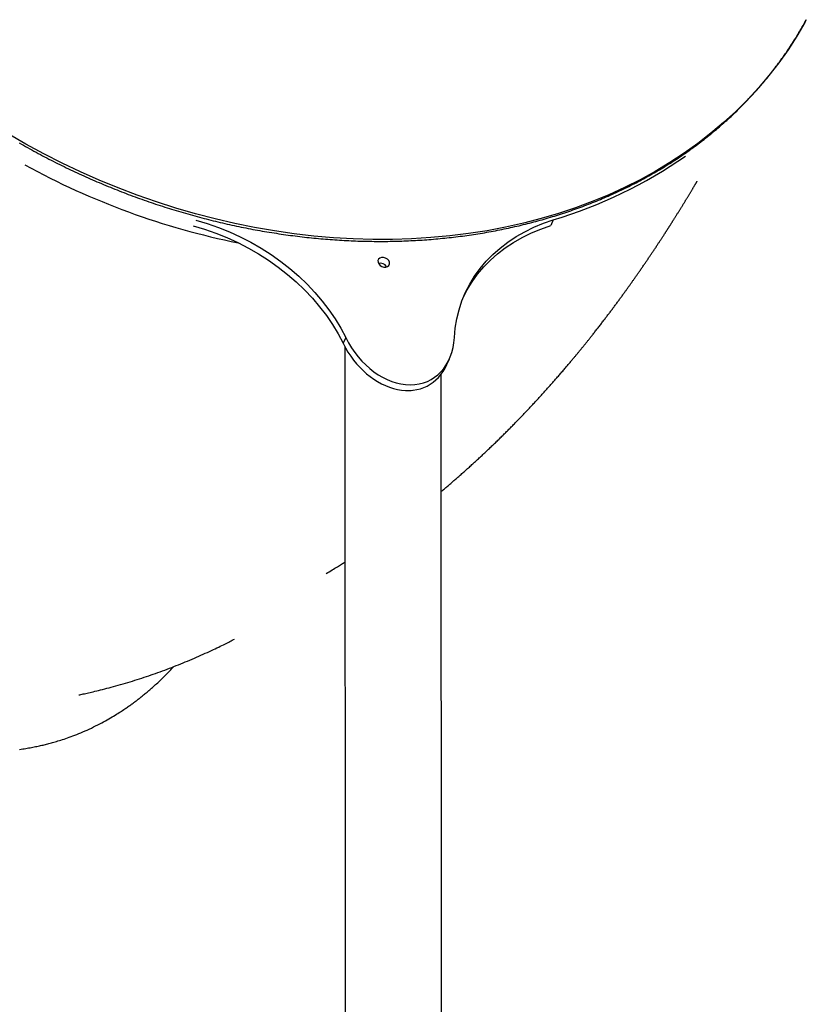
# Model space of a CAD drawing. Extents: x -14608 to 7318, y -1656 to 3245.
# Drawn here: x -3459 to -3065, y -839 to -346 of the extents above; entities that cross this region are included whole.
import ezdxf

# ---------------------------------------------------------------- set-up
doc = ezdxf.new("R2010")
doc.units = 0

msp = doc.modelspace()

# ---------------------------------------------------------------- linework, layer by layer
at = {"color": 7, "linetype": 'Continuous'}
for p, q in [((-3191.58, -445.94), (-3192.85, -448.81)), ((-3295.68, -504.96), (-3296.94, -507.82)), ((-3296.18, -509.31), (-3295.62, -1392.54)), ((-3244.91, -518.41), (-3243.65, -515.54)), ((-3247.32, -1392.51), (-3247.87, -523.43))]:
    msp.add_line(p, q, dxfattribs=at)
for points in [[(-3064.75, -345.53), (-3065.5, -346.9), (-3069.54, -353.82), (-3073.89, -360.57), (-3078.54, -367.15), (-3083.49, -373.54), (-3088.74, -379.74), (-3094.27, -385.74), (-3100.09, -391.54), (-3106.18, -397.12), (-3112.54, -402.48), (-3119.15, -407.61), (-3126.02, -412.51), (-3133.13, -417.18), (-3140.47, -421.59), (-3148.05, -425.76), (-3155.83, -429.68), (-3163.83, -433.33), (-3172.02, -436.72), (-3180.4, -439.85), (-3188.96, -442.7), (-3197.69, -445.28), (-3206.58, -447.58), (-3215.61, -449.6), (-3224.78, -451.34), (-3234.07, -452.79), (-3243.48, -453.96), (-3253, -454.84), (-3262.6, -455.43), (-3272.28, -455.73), (-3282.04, -455.74), (-3291.85, -455.46), (-3301.7, -454.89), (-3311.59, -454.03), (-3321.5, -452.88), (-3331.42, -451.44), (-3341.34, -449.72), (-3351.25, -447.72), (-3361.13, -445.44), (-3370.97, -442.88), (-3380.77, -440.04), (-3390.5, -436.94), (-3400.16, -433.56), (-3409.74, -429.92), (-3419.22, -426.02), (-3428.6, -421.87), (-3437.86, -417.47), (-3446.99, -412.82), (-3455.98, -407.94), (-3464.82, -402.82)], [(-3459.33, -407.34), (-3458.28, -407.94), (-3457.23, -408.53), (-3456.18, -409.12), (-3455.12, -409.71), (-3454.07, -410.3), (-3453.01, -410.88), (-3451.95, -411.46), (-3450.88, -412.04), (-3449.82, -412.61), (-3448.75, -413.18), (-3447.68, -413.74), (-3446.61, -414.31), (-3445.54, -414.87), (-3444.46, -415.42), (-3443.39, -415.97), (-3442.31, -416.52), (-3441.23, -417.07), (-3440.14, -417.61), (-3439.06, -418.15), (-3437.97, -418.69), (-3436.89, -419.22), (-3435.8, -419.75), (-3434.71, -420.27), (-3433.61, -420.79), (-3432.52, -421.31), (-3431.42, -421.83), (-3430.32, -422.34), (-3429.22, -422.85), (-3428.12, -423.35), (-3427.02, -423.85), (-3425.91, -424.35), (-3424.81, -424.84), (-3423.7, -425.33), (-3422.59, -425.82), (-3421.48, -426.3), (-3420.37, -426.78), (-3419.25, -427.26), (-3418.14, -427.73), (-3417.02, -428.2), (-3415.9, -428.66), (-3414.78, -429.12), (-3413.66, -429.58), (-3412.54, -430.04), (-3411.41, -430.49), (-3410.29, -430.94), (-3409.16, -431.38), (-3408.03, -431.82), (-3406.9, -432.25), (-3405.77, -432.69), (-3404.64, -433.12), (-3403.51, -433.54), (-3402.37, -433.96), (-3401.24, -434.38), (-3400.1, -434.8), (-3398.96, -435.21), (-3397.82, -435.61), (-3396.68, -436.02), (-3395.54, -436.42), (-3394.4, -436.81), (-3393.25, -437.2), (-3392.11, -437.59), (-3390.96, -437.98), (-3389.82, -438.36), (-3388.67, -438.73), (-3387.52, -439.11), (-3386.37, -439.48), (-3385.22, -439.84), (-3384.07, -440.2), (-3382.92, -440.56), (-3381.76, -440.92), (-3380.61, -441.27), (-3379.45, -441.61), (-3378.3, -441.96), (-3377.14, -442.3), (-3375.98, -442.63), (-3374.83, -442.96), (-3373.67, -443.29), (-3372.51, -443.61), (-3371.35, -443.93), (-3370.19, -444.25), (-3369.02, -444.56), (-3367.86, -444.87), (-3366.7, -445.17), (-3365.54, -445.47), (-3364.37, -445.77), (-3363.21, -446.06), (-3362.04, -446.35), (-3360.88, -446.64), (-3359.71, -446.92), (-3358.54, -447.2), (-3357.37, -447.47), (-3356.21, -447.74), (-3355.04, -448.01), (-3353.87, -448.27), (-3352.7, -448.52), (-3351.53, -448.78), (-3350.36, -449.03), (-3349.19, -449.27), (-3348.02, -449.52), (-3346.85, -449.75), (-3345.68, -449.99), (-3344.51, -450.22), (-3343.34, -450.44), (-3342.16, -450.67), (-3340.99, -450.89), (-3339.82, -451.1), (-3338.65, -451.31), (-3337.47, -451.52), (-3336.3, -451.72), (-3335.13, -451.92), (-3333.96, -452.11), (-3332.78, -452.3), (-3331.61, -452.49), (-3330.44, -452.67), (-3329.26, -452.85), (-3328.09, -453.02), (-3326.92, -453.19), (-3325.74, -453.36), (-3324.57, -453.52), (-3323.4, -453.68), (-3322.23, -453.84), (-3321.05, -453.99), (-3319.88, -454.13), (-3318.71, -454.28), (-3317.54, -454.41), (-3316.36, -454.55), (-3315.19, -454.68), (-3314.02, -454.8), (-3312.85, -454.93), (-3311.68, -455.04), (-3310.51, -455.16), (-3309.34, -455.27), (-3308.17, -455.38), (-3307, -455.48), (-3305.83, -455.57), (-3304.66, -455.67), (-3303.49, -455.76), (-3302.32, -455.84), (-3301.16, -455.93), (-3299.99, -456), (-3298.82, -456.08), (-3297.66, -456.15), (-3296.49, -456.21), (-3295.33, -456.27), (-3294.16, -456.33), (-3293, -456.39), (-3291.83, -456.43), (-3290.67, -456.48), (-3289.51, -456.52), (-3288.35, -456.56), (-3287.19, -456.59), (-3286.03, -456.62), (-3284.87, -456.64), (-3283.71, -456.67), (-3282.55, -456.68), (-3281.4, -456.69), (-3280.24, -456.7), (-3279.08, -456.71), (-3277.93, -456.71), (-3276.78, -456.71), (-3275.62, -456.7), (-3274.47, -456.69), (-3273.32, -456.67), (-3272.17, -456.65), (-3271.02, -456.63), (-3269.87, -456.6), (-3268.73, -456.57), (-3267.58, -456.53), (-3266.44, -456.49), (-3265.29, -456.45), (-3264.15, -456.4), (-3263.01, -456.34), (-3261.87, -456.29), (-3260.73, -456.23), (-3259.59, -456.16), (-3258.45, -456.09), (-3257.32, -456.02), (-3256.18, -455.94), (-3255.05, -455.86), (-3253.91, -455.78), (-3252.78, -455.69), (-3251.65, -455.6), (-3250.52, -455.5), (-3249.4, -455.4), (-3248.27, -455.29), (-3247.15, -455.18), (-3246.02, -455.07), (-3244.9, -454.95), (-3243.78, -454.83), (-3242.66, -454.71), (-3241.55, -454.58), (-3240.43, -454.44), (-3239.31, -454.31), (-3238.2, -454.17), (-3237.09, -454.02), (-3235.98, -453.87), (-3234.87, -453.72), (-3233.76, -453.56), (-3232.66, -453.4), (-3231.56, -453.23), (-3230.45, -453.06), (-3229.35, -452.89), (-3228.25, -452.71), (-3227.16, -452.53), (-3226.06, -452.34), (-3224.97, -452.15), (-3223.88, -451.96), (-3222.79, -451.76), (-3221.7, -451.56), (-3220.61, -451.35), (-3219.53, -451.14), (-3218.44, -450.93), (-3217.36, -450.71), (-3216.28, -450.49), (-3215.21, -450.27), (-3214.13, -450.04), (-3213.06, -449.8), (-3211.99, -449.56), (-3210.92, -449.32), (-3209.85, -449.08), (-3208.78, -448.83), (-3207.72, -448.57), (-3206.66, -448.32), (-3205.6, -448.06), (-3204.54, -447.79), (-3203.49, -447.52), (-3202.43, -447.25), (-3201.38, -446.97), (-3200.33, -446.69), (-3199.29, -446.41), (-3198.24, -446.12), (-3197.2, -445.83), (-3196.16, -445.53), (-3195.12, -445.23), (-3194.09, -444.92), (-3193.05, -444.62), (-3192.02, -444.3), (-3190.99, -443.99), (-3189.97, -443.67), (-3188.94, -443.34), (-3187.92, -443.02), (-3186.9, -442.69), (-3185.88, -442.35), (-3184.87, -442.01), (-3183.86, -441.67), (-3182.85, -441.32), (-3181.84, -440.97), (-3180.83, -440.62), (-3179.83, -440.26), (-3178.83, -439.9), (-3177.83, -439.53), (-3176.84, -439.16), (-3175.85, -438.79), (-3174.86, -438.41), (-3173.87, -438.03), (-3172.89, -437.65), (-3171.9, -437.26), (-3170.92, -436.87), (-3169.95, -436.47), (-3168.97, -436.07), (-3168, -435.67), (-3167.03, -435.26), (-3166.07, -434.85), (-3165.1, -434.43), (-3164.14, -434.02), (-3163.19, -433.59), (-3162.23, -433.17), (-3161.28, -432.74), (-3160.33, -432.31), (-3159.38, -431.87), (-3158.44, -431.43), (-3157.5, -430.99), (-3156.56, -430.54), (-3155.63, -430.09), (-3154.69, -429.63), (-3153.76, -429.17), (-3152.84, -428.71), (-3151.92, -428.25), (-3150.99, -427.78), (-3150.08, -427.3), (-3149.16, -426.83), (-3148.25, -426.35), (-3147.34, -425.86), (-3146.44, -425.38), (-3145.54, -424.89), (-3144.64, -424.39), (-3143.74, -423.89), (-3142.85, -423.39), (-3141.96, -422.89), (-3141.07, -422.38), (-3140.19, -421.87), (-3139.31, -421.35), (-3138.43, -420.83), (-3137.56, -420.31), (-3136.69, -419.78), (-3135.82, -419.25), (-3134.96, -418.72), (-3134.09, -418.19), (-3133.24, -417.65), (-3132.38, -417.1), (-3131.53, -416.56), (-3130.68, -416.01), (-3129.84, -415.45), (-3129, -414.9), (-3128.16, -414.34), (-3127.33, -413.77), (-3126.5, -413.21), (-3125.67, -412.64), (-3124.84, -412.06), (-3124.02, -411.49), (-3123.21, -410.91), (-3122.39, -410.32), (-3121.58, -409.74), (-3120.77, -409.15), (-3119.97, -408.55), (-3119.17, -407.96), (-3118.37, -407.36), (-3117.58, -406.75), (-3116.79, -406.15), (-3116.01, -405.54), (-3115.22, -404.93), (-3114.45, -404.31), (-3113.67, -403.69), (-3112.9, -403.07), (-3112.13, -402.44), (-3111.37, -401.81), (-3110.61, -401.18), (-3109.85, -400.55), (-3109.1, -399.91), (-3108.35, -399.27), (-3107.6, -398.62), (-3106.86, -397.98), (-3106.12, -397.33), (-3105.39, -396.67), (-3104.66, -396.02), (-3103.93, -395.36), (-3103.21, -394.69), (-3102.49, -394.03), (-3101.77, -393.36), (-3101.06, -392.69), (-3100.35, -392.01), (-3099.65, -391.34), (-3098.95, -390.65), (-3098.25, -389.97), (-3097.56, -389.28), (-3096.87, -388.6), (-3096.19, -387.9), (-3095.5, -387.21), (-3094.83, -386.51), (-3094.15, -385.81), (-3093.49, -385.1), (-3092.82, -384.4), (-3092.16, -383.69), (-3091.5, -382.97), (-3090.85, -382.26), (-3090.2, -381.54), (-3089.55, -380.82), (-3088.91, -380.1), (-3088.27, -379.37), (-3087.64, -378.64), (-3087.01, -377.91), (-3086.39, -377.17), (-3085.77, -376.44), (-3085.15, -375.69), (-3084.54, -374.95), (-3083.93, -374.21), (-3083.32, -373.46), (-3082.72, -372.71), (-3082.13, -371.95), (-3081.53, -371.2), (-3080.95, -370.44), (-3080.36, -369.68), (-3079.78, -368.91), (-3079.21, -368.14), (-3078.63, -367.38), (-3078.07, -366.6), (-3077.5, -365.83), (-3076.94, -365.05), (-3076.39, -364.27), (-3075.84, -363.49), (-3075.29, -362.7), (-3074.75, -361.92), (-3074.22, -361.13), (-3073.69, -360.35), (-3073.17, -359.56), (-3072.65, -358.78), (-3072.14, -358.01), (-3071.65, -357.24), (-3071.16, -356.47), (-3070.68, -355.71), (-3070.21, -354.96), (-3069.74, -354.22), (-3069.29, -353.48), (-3068.85, -352.75), (-3068.42, -352.02), (-3067.99, -351.3), (-3067.58, -350.59), (-3067.18, -349.88), (-3066.78, -349.17), (-3066.39, -348.47), (-3066, -347.78), (-3065.62, -347.08), (-3065.24, -346.39), (-3064.86, -345.7)], [(-3247.83, -582.16), (-3247.43, -581.82), (-3247.02, -581.48), (-3246.62, -581.14), (-3246.21, -580.8), (-3245.81, -580.46), (-3245.4, -580.12), (-3245, -579.78), (-3244.59, -579.44), (-3244.19, -579.09), (-3243.79, -578.75), (-3243.39, -578.41), (-3242.99, -578.06), (-3242.59, -577.72), (-3242.19, -577.37), (-3241.79, -577.03), (-3241.39, -576.69), (-3240.99, -576.34), (-3240.6, -576), (-3240.2, -575.65), (-3239.8, -575.3), (-3239.4, -574.96), (-3239.01, -574.61), (-3238.61, -574.26), (-3238.21, -573.91), (-3237.81, -573.55), (-3237.41, -573.2), (-3237.01, -572.84), (-3236.6, -572.48), (-3236.19, -572.12), (-3235.78, -571.75), (-3235.37, -571.38), (-3234.95, -571.01), (-3234.53, -570.63), (-3234.1, -570.25), (-3233.67, -569.86), (-3233.24, -569.47), (-3232.8, -569.07), (-3232.36, -568.67), (-3231.91, -568.27), (-3231.46, -567.85), (-3231.01, -567.44), (-3230.55, -567.02), (-3230.09, -566.6), (-3229.63, -566.17), (-3229.17, -565.75), (-3228.71, -565.32), (-3228.24, -564.88), (-3227.77, -564.45), (-3227.31, -564.02), (-3226.85, -563.58), (-3226.38, -563.15), (-3225.92, -562.71), (-3225.46, -562.28), (-3225, -561.85), (-3224.55, -561.42), (-3224.1, -560.99), (-3223.65, -560.56), (-3223.21, -560.14), (-3222.77, -559.72), (-3222.34, -559.3), (-3221.9, -558.89), (-3221.48, -558.48), (-3221.05, -558.06), (-3220.63, -557.66), (-3220.21, -557.25), (-3219.8, -556.85), (-3219.38, -556.44), (-3218.97, -556.04), (-3218.57, -555.65), (-3218.16, -555.25), (-3217.76, -554.86), (-3217.36, -554.46), (-3216.97, -554.07), (-3216.57, -553.68), (-3216.18, -553.29), (-3215.79, -552.9), (-3215.4, -552.51), (-3215.01, -552.12), (-3214.62, -551.73), (-3214.23, -551.35), (-3213.84, -550.95), (-3213.45, -550.56), (-3213.06, -550.17), (-3212.67, -549.78), (-3212.28, -549.38), (-3211.89, -548.98), (-3211.5, -548.58), (-3211.1, -548.18), (-3210.7, -547.77), (-3210.3, -547.36), (-3209.9, -546.95), (-3209.5, -546.53), (-3209.09, -546.11), (-3208.68, -545.69), (-3208.26, -545.26), (-3207.85, -544.83), (-3207.43, -544.39), (-3207, -543.95), (-3206.58, -543.5), (-3206.15, -543.05), (-3205.72, -542.6), (-3205.29, -542.15), (-3204.86, -541.69), (-3204.42, -541.24), (-3203.99, -540.78), (-3203.56, -540.32), (-3203.13, -539.87), (-3202.71, -539.41), (-3202.28, -538.96), (-3201.86, -538.51), (-3201.45, -538.06), (-3201.03, -537.61), (-3200.62, -537.17), (-3200.22, -536.73), (-3199.82, -536.3), (-3199.42, -535.87), (-3199.03, -535.45), (-3198.65, -535.03), (-3198.27, -534.61), (-3197.9, -534.21), (-3197.54, -533.81), (-3197.18, -533.41), (-3196.82, -533.02), (-3196.47, -532.63), (-3196.13, -532.25), (-3195.79, -531.87), (-3195.45, -531.5), (-3195.12, -531.13), (-3194.78, -530.76), (-3194.45, -530.39), (-3194.12, -530.02), (-3193.8, -529.65), (-3193.47, -529.28), (-3193.14, -528.92), (-3192.81, -528.55), (-3192.48, -528.17), (-3192.15, -527.8), (-3191.82, -527.43), (-3191.49, -527.05), (-3191.15, -526.66), (-3190.81, -526.28), (-3190.47, -525.88), (-3190.12, -525.49), (-3189.77, -525.09), (-3189.41, -524.68), (-3189.05, -524.26), (-3188.69, -523.85), (-3188.33, -523.43), (-3187.96, -523), (-3187.6, -522.58), (-3187.23, -522.16), (-3186.87, -521.74), (-3186.51, -521.32), (-3186.16, -520.9), (-3185.81, -520.49), (-3185.46, -520.08), (-3185.11, -519.68), (-3184.77, -519.28), (-3184.44, -518.88), (-3184.11, -518.5), (-3183.79, -518.11), (-3183.48, -517.74), (-3183.17, -517.37), (-3182.87, -517.01), (-3182.57, -516.66), (-3182.29, -516.32), (-3182.01, -515.99), (-3181.74, -515.67), (-3181.48, -515.36), (-3181.23, -515.06), (-3180.99, -514.77), (-3180.75, -514.48), (-3180.52, -514.21), (-3180.3, -513.94), (-3180.08, -513.67), (-3179.86, -513.41), (-3179.65, -513.15), (-3179.44, -512.9), (-3179.23, -512.64), (-3179.03, -512.39), (-3178.83, -512.15), (-3178.63, -511.9), (-3178.43, -511.66), (-3178.23, -511.42), (-3178.03, -511.18), (-3177.83, -510.94), (-3177.64, -510.7), (-3177.44, -510.46), (-3177.25, -510.22), (-3177.05, -509.98), (-3176.86, -509.74), (-3176.67, -509.5), (-3176.47, -509.26), (-3176.27, -509.02), (-3176.08, -508.77), (-3175.88, -508.53), (-3175.68, -508.28), (-3175.48, -508.03), (-3175.28, -507.78), (-3175.07, -507.52), (-3174.86, -507.26), (-3174.65, -507), (-3174.43, -506.73), (-3174.21, -506.45), (-3173.98, -506.17), (-3173.75, -505.87), (-3173.51, -505.57), (-3173.26, -505.26), (-3173, -504.93), (-3172.73, -504.6), (-3172.46, -504.26), (-3172.18, -503.9), (-3171.89, -503.54), (-3171.6, -503.17), (-3171.3, -502.79), (-3171, -502.41), (-3170.69, -502.02), (-3170.38, -501.62), (-3170.07, -501.22), (-3169.75, -500.81), (-3169.43, -500.4), (-3169.11, -499.99), (-3168.79, -499.58), (-3168.47, -499.16), (-3168.15, -498.74), (-3167.82, -498.33), (-3167.5, -497.91), (-3167.19, -497.5), (-3166.87, -497.09), (-3166.56, -496.68), (-3166.25, -496.28), (-3165.95, -495.88), (-3165.65, -495.49), (-3165.36, -495.11), (-3165.07, -494.73), (-3164.78, -494.36), (-3164.5, -493.98), (-3164.22, -493.61), (-3163.94, -493.24), (-3163.66, -492.87), (-3163.38, -492.5), (-3163.1, -492.13), (-3162.82, -491.75), (-3162.54, -491.38), (-3162.26, -491), (-3161.97, -490.63), (-3161.69, -490.25), (-3161.41, -489.88), (-3161.13, -489.5), (-3160.86, -489.13), (-3160.58, -488.75), (-3160.3, -488.38), (-3160.02, -488), (-3159.75, -487.63), (-3159.47, -487.26), (-3159.19, -486.88), (-3158.92, -486.51), (-3158.64, -486.13), (-3158.37, -485.76), (-3158.1, -485.39), (-3157.83, -485.02), (-3157.56, -484.65), (-3157.3, -484.29), (-3157.04, -483.94), (-3156.78, -483.59), (-3156.53, -483.24), (-3156.28, -482.9), (-3156.04, -482.56), (-3155.8, -482.23), (-3155.56, -481.9), (-3155.33, -481.58), (-3155.1, -481.26), (-3154.87, -480.94), (-3154.65, -480.63), (-3154.42, -480.32), (-3154.2, -480.01), (-3153.98, -479.7), (-3153.77, -479.4), (-3153.55, -479.1), (-3153.34, -478.8), (-3153.13, -478.5), (-3152.92, -478.2), (-3152.7, -477.91), (-3152.49, -477.61), (-3152.28, -477.31), (-3152.07, -477.02), (-3151.86, -476.72), (-3151.64, -476.41), (-3151.43, -476.11), (-3151.21, -475.8), (-3150.99, -475.49), (-3150.77, -475.17), (-3150.55, -474.85), (-3150.32, -474.53), (-3150.09, -474.2), (-3149.86, -473.87), (-3149.62, -473.53), (-3149.38, -473.19), (-3149.14, -472.85), (-3148.9, -472.5), (-3148.66, -472.14), (-3148.41, -471.79), (-3148.16, -471.43), (-3147.91, -471.07), (-3147.66, -470.71), (-3147.41, -470.34), (-3147.16, -469.98), (-3146.9, -469.61), (-3146.65, -469.25), (-3146.4, -468.88), (-3146.16, -468.52), (-3145.91, -468.16), (-3145.67, -467.81), (-3145.43, -467.45), (-3145.19, -467.1), (-3144.95, -466.75), (-3144.71, -466.41), (-3144.48, -466.06), (-3144.25, -465.72), (-3144.02, -465.38), (-3143.79, -465.04), (-3143.56, -464.7), (-3143.33, -464.36), (-3143.1, -464.02), (-3142.87, -463.68), (-3142.64, -463.34), (-3142.41, -463), (-3142.18, -462.66), (-3141.95, -462.31), (-3141.72, -461.97), (-3141.49, -461.62), (-3141.26, -461.27), (-3141.02, -460.92), (-3140.79, -460.57), (-3140.56, -460.23), (-3140.33, -459.88), (-3140.1, -459.53), (-3139.87, -459.19), (-3139.65, -458.85), (-3139.43, -458.51), (-3139.21, -458.18), (-3138.99, -457.85), (-3138.77, -457.52), (-3138.56, -457.2), (-3138.35, -456.89), (-3138.15, -456.57), (-3137.95, -456.27), (-3137.75, -455.97), (-3137.56, -455.68), (-3137.38, -455.39), (-3137.2, -455.12), (-3137.02, -454.85), (-3136.85, -454.59), (-3136.69, -454.34), (-3136.53, -454.1), (-3136.38, -453.86), (-3136.23, -453.63), (-3136.09, -453.41), (-3135.95, -453.19), (-3135.81, -452.98), (-3135.67, -452.77), (-3135.54, -452.56), (-3135.4, -452.35), (-3135.27, -452.15), (-3135.14, -451.95), (-3135.01, -451.75), (-3134.89, -451.55), (-3134.76, -451.36), (-3134.64, -451.17), (-3134.52, -450.98), (-3134.4, -450.79), (-3134.28, -450.6), (-3134.16, -450.41), (-3134.04, -450.23), (-3133.92, -450.04), (-3133.8, -449.86), (-3133.68, -449.67), (-3133.56, -449.49), (-3133.44, -449.3), (-3133.32, -449.11), (-3133.2, -448.92), (-3133.08, -448.73), (-3132.96, -448.54), (-3132.83, -448.34), (-3132.71, -448.14), (-3132.58, -447.94), (-3132.45, -447.74), (-3132.31, -447.53), (-3132.18, -447.31), (-3132.04, -447.09), (-3131.9, -446.87), (-3131.75, -446.64), (-3131.6, -446.41), (-3131.45, -446.17), (-3131.3, -445.92), (-3131.14, -445.67), (-3130.98, -445.41), (-3130.81, -445.15), (-3130.65, -444.88), (-3130.48, -444.61), (-3130.3, -444.34), (-3130.13, -444.06), (-3129.95, -443.78), (-3129.77, -443.5), (-3129.6, -443.21), (-3129.42, -442.92), (-3129.24, -442.64), (-3129.06, -442.35), (-3128.88, -442.06), (-3128.7, -441.78), (-3128.53, -441.49), (-3128.35, -441.21), (-3128.18, -440.93), (-3128.01, -440.66), (-3127.84, -440.38), (-3127.67, -440.12), (-3127.51, -439.85), (-3127.35, -439.59), (-3127.19, -439.34), (-3127.04, -439.09), (-3126.88, -438.84), (-3126.73, -438.59), (-3126.58, -438.35), (-3126.43, -438.11), (-3126.29, -437.87), (-3126.14, -437.63), (-3126, -437.4), (-3125.85, -437.16), (-3125.71, -436.92), (-3125.56, -436.68), (-3125.41, -436.44), (-3125.26, -436.2), (-3125.11, -435.95), (-3124.96, -435.71), (-3124.81, -435.45), (-3124.65, -435.2), (-3124.49, -434.94), (-3124.34, -434.67), (-3124.17, -434.41), (-3124.01, -434.14), (-3123.84, -433.86), (-3123.67, -433.59), (-3123.51, -433.31), (-3123.34, -433.03), (-3123.17, -432.74), (-3123, -432.46), (-3122.83, -432.18), (-3122.66, -431.91), (-3122.5, -431.63), (-3122.33, -431.36), (-3122.17, -431.09), (-3122.01, -430.83), (-3121.86, -430.57), (-3121.71, -430.32), (-3121.56, -430.07), (-3121.42, -429.83), (-3121.28, -429.6), (-3121.14, -429.37), (-3121.01, -429.15), (-3120.89, -428.94), (-3120.77, -428.74), (-3120.65, -428.55), (-3120.55, -428.37), (-3120.44, -428.2), (-3120.35, -428.04), (-3120.26, -427.88), (-3120.17, -427.74), (-3120.09, -427.61), (-3120.02, -427.48), (-3119.95, -427.36), (-3119.88, -427.25), (-3119.82, -427.15), (-3119.76, -427.05), (-3119.71, -426.95), (-3119.65, -426.87), (-3119.6, -426.78), (-3119.55, -426.7), (-3119.51, -426.62), (-3119.46, -426.54), (-3119.41, -426.46)], [(-3372.1, -448.96), (-3366.4, -450.65), (-3360.76, -452.61), (-3355.22, -454.84), (-3349.78, -457.32), (-3344.47, -460.05), (-3339.3, -463.02), (-3334.3, -466.21), (-3329.49, -469.62), (-3324.87, -473.24), (-3320.47, -477.04), (-3316.3, -481.03), (-3312.38, -485.18), (-3308.72, -489.47), (-3305.34, -493.9), (-3302.24, -498.45), (-3299.43, -503.09), (-3296.94, -507.82)], [(-3370.84, -446.1), (-3365.13, -447.78), (-3359.5, -449.74), (-3353.95, -451.97), (-3348.52, -454.45), (-3343.2, -457.18), (-3338.04, -460.15), (-3333.04, -463.34), (-3328.22, -466.76), (-3323.61, -470.37), (-3319.21, -474.18), (-3315.04, -478.16), (-3311.12, -482.31), (-3307.46, -486.61), (-3304.07, -491.03), (-3300.97, -495.58), (-3298.17, -500.23), (-3295.68, -504.96)], [(-3241.2, -504.91), (-3240.75, -500.18), (-3239.97, -495.53), (-3238.84, -490.98), (-3237.38, -486.54), (-3235.58, -482.24), (-3233.46, -478.09), (-3231.02, -474.1), (-3228.27, -470.29), (-3225.22, -466.67), (-3221.89, -463.25), (-3218.28, -460.05), (-3214.4, -457.07), (-3210.27, -454.33), (-3205.91, -451.84), (-3201.33, -449.61), (-3196.55, -447.64), (-3191.58, -445.94)], [(-3236.66, -484.73), (-3234.72, -480.96), (-3232.28, -476.97), (-3229.53, -473.16), (-3226.49, -469.53), (-3223.15, -466.11), (-3219.54, -462.91), (-3215.66, -459.94), (-3211.54, -457.2), (-3207.18, -454.71), (-3202.6, -452.47), (-3197.82, -450.51), (-3192.85, -448.81)], [(-3305.46, -623.29), (-3304.7, -622.83), (-3303.93, -622.37), (-3303.18, -621.92), (-3302.45, -621.48), (-3301.73, -621.05), (-3301.05, -620.64), (-3300.41, -620.25), (-3299.8, -619.87), (-3299.24, -619.53), (-3298.71, -619.2), (-3298.23, -618.89), (-3297.77, -618.6), (-3297.33, -618.32), (-3296.92, -618.05), (-3296.51, -617.79), (-3296.11, -617.52)], [(-3429.52, -684.15), (-3428.95, -684.04), (-3428.38, -683.92), (-3427.8, -683.8), (-3427.2, -683.68), (-3426.58, -683.55), (-3425.94, -683.42), (-3425.27, -683.27), (-3424.57, -683.11), (-3423.83, -682.94), (-3423.05, -682.76), (-3422.23, -682.57), (-3421.37, -682.36), (-3420.47, -682.14), (-3419.54, -681.9), (-3418.56, -681.66), (-3417.55, -681.4), (-3416.5, -681.13), (-3415.42, -680.84), (-3414.3, -680.55), (-3413.17, -680.24), (-3412.01, -679.93), (-3410.84, -679.61), (-3409.67, -679.28), (-3408.49, -678.95), (-3407.31, -678.61), (-3406.13, -678.26), (-3404.95, -677.91), (-3403.78, -677.56), (-3402.6, -677.2), (-3401.43, -676.83), (-3400.26, -676.46), (-3399.09, -676.09), (-3397.92, -675.71), (-3396.76, -675.33), (-3395.59, -674.94), (-3394.43, -674.55), (-3393.27, -674.15), (-3392.11, -673.75), (-3390.95, -673.34), (-3389.8, -672.93), (-3388.64, -672.52), (-3387.49, -672.1), (-3386.34, -671.67), (-3385.19, -671.25), (-3384.05, -670.81), (-3382.9, -670.37), (-3381.76, -669.93), (-3380.62, -669.48), (-3379.48, -669.03), (-3378.34, -668.58), (-3377.2, -668.12), (-3376.07, -667.65), (-3374.94, -667.18), (-3373.81, -666.71), (-3372.68, -666.23), (-3371.55, -665.74), (-3370.43, -665.25), (-3369.31, -664.76), (-3368.21, -664.27), (-3367.11, -663.78), (-3366.04, -663.29), (-3364.99, -662.82), (-3363.97, -662.34), (-3362.97, -661.88), (-3362.01, -661.44), (-3361.09, -661), (-3360.2, -660.58), (-3359.34, -660.17), (-3358.52, -659.77), (-3357.74, -659.39), (-3356.98, -659.02), (-3356.27, -658.66), (-3355.59, -658.31), (-3354.93, -657.98), (-3354.31, -657.66), (-3353.7, -657.34), (-3353.12, -657.03), (-3352.54, -656.73), (-3351.98, -656.43), (-3351.42, -656.13)], [(-3459.15, -711.48), (-3458.37, -711.37), (-3457.59, -711.26), (-3456.83, -711.14), (-3456.08, -711.02), (-3455.35, -710.89), (-3454.62, -710.77), (-3453.91, -710.64), (-3453.21, -710.51), (-3452.53, -710.38), (-3451.85, -710.25), (-3451.19, -710.11), (-3450.53, -709.98), (-3449.89, -709.84), (-3449.25, -709.7), (-3448.63, -709.56), (-3448.01, -709.42), (-3447.4, -709.28), (-3446.8, -709.13), (-3446.2, -708.99), (-3445.61, -708.84), (-3445.03, -708.69), (-3444.44, -708.54), (-3443.85, -708.38), (-3443.24, -708.21), (-3442.63, -708.04), (-3441.99, -707.86), (-3441.33, -707.67), (-3440.65, -707.47), (-3439.94, -707.26), (-3439.2, -707.03), (-3438.44, -706.79), (-3437.66, -706.54), (-3436.84, -706.28), (-3436.01, -705.99), (-3435.14, -705.7), (-3434.25, -705.39), (-3433.34, -705.06), (-3432.41, -704.71), (-3431.45, -704.35), (-3430.47, -703.97), (-3429.47, -703.57), (-3428.45, -703.14), (-3427.41, -702.7), (-3426.35, -702.24), (-3425.29, -701.76), (-3424.21, -701.27), (-3423.14, -700.77), (-3422.07, -700.25), (-3421.02, -699.74), (-3419.98, -699.22), (-3418.97, -698.7), (-3417.99, -698.18), (-3417.04, -697.67), (-3416.13, -697.17), (-3415.24, -696.67), (-3414.38, -696.18), (-3413.56, -695.7), (-3412.77, -695.23), (-3412, -694.77), (-3411.27, -694.33), (-3410.56, -693.89), (-3409.89, -693.47), (-3409.25, -693.06), (-3408.63, -692.66), (-3408.04, -692.27), (-3407.48, -691.9), (-3406.95, -691.55), (-3406.44, -691.21), (-3405.96, -690.88), (-3405.5, -690.57), (-3405.06, -690.26), (-3404.64, -689.97), (-3404.22, -689.68), (-3403.82, -689.39), (-3403.43, -689.11), (-3403.04, -688.83), (-3402.66, -688.55), (-3402.28, -688.28), (-3401.91, -688), (-3401.53, -687.72), (-3401.16, -687.44), (-3400.79, -687.16), (-3400.42, -686.88), (-3400.04, -686.6), (-3399.67, -686.31), (-3399.29, -686.02), (-3398.92, -685.72), (-3398.53, -685.42), (-3398.15, -685.12), (-3397.76, -684.8), (-3397.36, -684.49), (-3396.96, -684.16), (-3396.55, -683.83), (-3396.14, -683.49), (-3395.71, -683.13), (-3395.28, -682.77), (-3394.84, -682.4), (-3394.39, -682.02), (-3393.92, -681.62), (-3393.45, -681.21), (-3392.97, -680.79), (-3392.48, -680.36), (-3391.98, -679.91), (-3391.47, -679.46), (-3390.96, -679), (-3390.45, -678.54), (-3389.93, -678.06), (-3389.41, -677.59), (-3388.89, -677.1), (-3388.38, -676.62), (-3387.86, -676.12), (-3387.34, -675.63), (-3386.83, -675.13), (-3386.32, -674.62), (-3385.81, -674.11), (-3385.3, -673.6), (-3384.8, -673.08), (-3384.3, -672.56), (-3383.81, -672.04), (-3383.31, -671.52), (-3382.82, -670.99), (-3382.32, -670.47), (-3381.83, -669.94)]]:
    msp.add_lwpolyline(points, dxfattribs=at)
msp.add_lwpolyline([(-3273.77, -467.19), (-3274.12, -466.35), (-3274.78, -465.61), (-3275.65, -465.07), (-3276.65, -464.78), (-3277.64, -464.78), (-3278.51, -465.07), (-3279.15, -465.62), (-3279.48, -466.36), (-3279.47, -467.2), (-3279.12, -468.04), (-3278.46, -468.78), (-3277.58, -469.33), (-3276.59, -469.62), (-3275.6, -469.62), (-3274.73, -469.32), (-3274.09, -468.77), (-3273.75, -468.04)], close=True, dxfattribs=at)
for centre, radius, start, end in [((-3260.08, -219.48), 236.59, 286.8282, 304.7346), ((-3274.89, -87.53), 377.38, 241.2244, 258.5978), ((-3278.34, -471.11), 3.51, 26.777, 105.651)]:
    msp.add_arc(centre, radius, start, end, dxfattribs=at)
for centre, major_axis, ratio, start_param, end_param in [((-3272.04, -497.02), (-17.93, 31.84), 0.741069, 1.493954, 3.647459), ((-3270.77, -494.15), (-17.93, 31.84), 0.741069, 1.493954, 3.999885), ((-3272.04, -497.02), (-12.36, 33.65), 0.616837, 2.868289, 2.919354), ((-3272.04, -497.02), (-12.36, 33.65), 0.616837, 2.919354, 3.022305)]:
    msp.add_ellipse(centre, major_axis=major_axis, ratio=ratio, start_param=start_param, end_param=end_param, dxfattribs=at)

doc.saveas('drawing.dxf')
